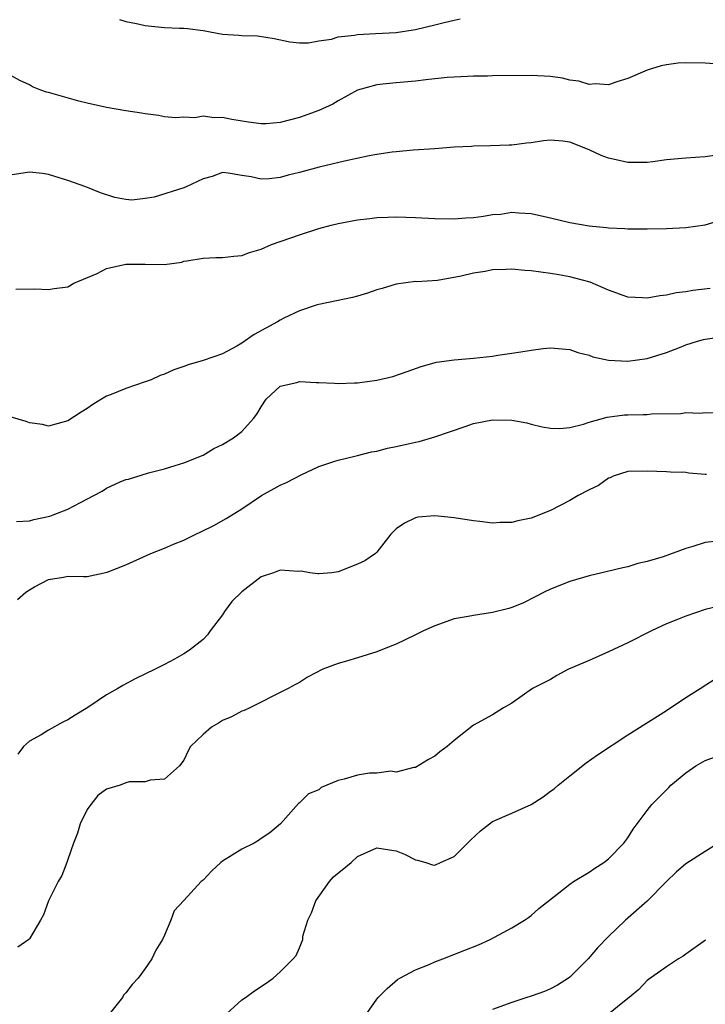
# Model space of a CAD drawing. Units: inches. Extents: x 2541000 to 2544000, y 1557000 to 1560000.
# Drawn here: x 2542300 to 2542371, y 1557384 to 1557486 of the extents above; entities that cross this region are included whole.
import ezdxf

# ---------------------------------------------------------------- set-up
doc = ezdxf.new("R2010")
doc.units = ezdxf.units.IN
doc.header["$MEASUREMENT"] = 0
doc.layers.add('LD25411557_2ft', color=30, linetype='Continuous')

msp = doc.modelspace()

# ---------------------------------------------------------------- linework, layer by layer
at = {"layer": 'LD25411557_2ft'}
for points, elevation in [([(2542310.34, 1557486.34), (2542311, 1557486.13), (2542312.09, 1557485.91), (2542313, 1557485.7), (2542315, 1557485.51), (2542316.57, 1557485.43), (2542317, 1557485.42), (2542317.38, 1557485.38), (2542319, 1557485.18), (2542321, 1557484.82), (2542322.71, 1557484.71), (2542323, 1557484.67), (2542324.64, 1557484.64), (2542326.36, 1557484.36), (2542328, 1557484), (2542329, 1557483.91), (2542329.91, 1557483.91), (2542331, 1557484.11), (2542332.3, 1557484.3), (2542333, 1557484.52), (2542334.69, 1557484.69), (2542335, 1557484.77), (2542336.86, 1557484.86), (2542339, 1557484.99), (2542340.76, 1557485.24), (2542341, 1557485.28), (2542343, 1557485.76), (2542343.97, 1557486.03), (2542345, 1557486.27), (2542345.62, 1557486.38)], 8050), ([(2542373, 1557481.66), (2542371, 1557481.79), (2542369, 1557481.85), (2542368.21, 1557481.79), (2542367, 1557481.64), (2542366.47, 1557481.53), (2542365, 1557481.08), (2542363, 1557480.2), (2542361.88, 1557479.88), (2542361, 1557479.57), (2542359.66, 1557479.66), (2542359, 1557479.59), (2542357.93, 1557479.93), (2542357, 1557480.05), (2542356.23, 1557480.23), (2542355, 1557480.42), (2542353, 1557480.52), (2542349, 1557480.49), (2542348.47, 1557480.47), (2542347, 1557480.45), (2542346.41, 1557480.41), (2542345, 1557480.35), (2542344.3, 1557480.3), (2542342.09, 1557480.09), (2542341, 1557479.95), (2542339, 1557479.77), (2542337.61, 1557479.61), (2542337, 1557479.57), (2542335, 1557479.01), (2542333, 1557477.89), (2542332.45, 1557477.55), (2542331, 1557476.89), (2542329, 1557476.17), (2542327, 1557475.66), (2542325.53, 1557475.53), (2542325, 1557475.5), (2542323.69, 1557475.69), (2542321.97, 1557475.98), (2542321, 1557476.18), (2542320.15, 1557476.15), (2542319, 1557476.31), (2542318.14, 1557476.14), (2542317, 1557476.22), (2542316.15, 1557476.15), (2542315, 1557476.25), (2542314.37, 1557476.37), (2542313, 1557476.54), (2542312.63, 1557476.63), (2542311, 1557476.86), (2542309, 1557477.2), (2542307, 1557477.65), (2542306.14, 1557477.86), (2542303, 1557478.75), (2542302.79, 1557478.79), (2542302.19, 1557479), (2542301.34, 1557479.34), (2542301, 1557479.54), (2542300, 1557480), (2542298.21, 1557481)], 8052), ([(2542373, 1557472.36), (2542371, 1557472.11), (2542369, 1557471.97), (2542367, 1557471.77), (2542365.58, 1557471.58), (2542365, 1557471.52), (2542363, 1557471.51), (2542361.78, 1557471.78), (2542361, 1557471.96), (2542360.25, 1557472.25), (2542359, 1557472.83), (2542357, 1557473.61), (2542356.27, 1557473.73), (2542355, 1557473.83), (2542354.25, 1557473.75), (2542353, 1557473.54), (2542352.5, 1557473.5), (2542351, 1557473.29), (2542350.7, 1557473.3), (2542348.77, 1557473.23), (2542347, 1557473.21), (2542346.82, 1557473.18), (2542345, 1557473.09), (2542343, 1557472.92), (2542340.77, 1557472.77), (2542339, 1557472.62), (2542338.58, 1557472.58), (2542337, 1557472.34), (2542336.2, 1557472.2), (2542333.65, 1557471.65), (2542331.02, 1557471.02), (2542329, 1557470.48), (2542327.81, 1557470.19), (2542327, 1557469.97), (2542325.83, 1557469.83), (2542325, 1557469.78), (2542323.98, 1557470.02), (2542323, 1557470.15), (2542321.61, 1557470.39), (2542321, 1557470.47), (2542319.95, 1557470.05), (2542319, 1557469.81), (2542317.25, 1557469), (2542317, 1557468.9), (2542313.93, 1557467.93), (2542313, 1557467.77), (2542311.62, 1557467.62), (2542311, 1557467.67), (2542309.87, 1557467.87), (2542308.36, 1557468.36), (2542306.86, 1557469), (2542305, 1557469.64), (2542304.09, 1557469.91), (2542303, 1557470.27), (2542302.37, 1557470.37), (2542301, 1557470.52), (2542299, 1557470.18)], 8054), ([(2542299.6, 1557458.4), (2542301.58, 1557458.42), (2542303, 1557458.34), (2542303.56, 1557458.44), (2542305, 1557458.64), (2542305.6, 1557459), (2542308.02, 1557460.02), (2542309, 1557460.52), (2542311, 1557460.99), (2542313, 1557460.99), (2542315, 1557460.95), (2542316.81, 1557461.19), (2542317, 1557461.27), (2542317.33, 1557461.33), (2542319, 1557461.61), (2542320.33, 1557461.67), (2542321, 1557461.65), (2542322.19, 1557461.81), (2542323, 1557461.88), (2542323.82, 1557462.18), (2542325, 1557462.52), (2542326.09, 1557463), (2542329, 1557464.03), (2542331, 1557464.66), (2542332.26, 1557465), (2542333, 1557465.18), (2542335, 1557465.56), (2542336.28, 1557465.72), (2542337, 1557465.8), (2542338.14, 1557465.86), (2542339, 1557465.87), (2542341, 1557465.81), (2542343, 1557465.7), (2542345, 1557465.66), (2542346.23, 1557465.76), (2542347, 1557465.81), (2542348.05, 1557465.95), (2542349, 1557466.11), (2542349.83, 1557466.17), (2542351, 1557466.35), (2542351.72, 1557466.28), (2542353, 1557466.24), (2542355, 1557465.79), (2542357, 1557465.31), (2542359, 1557464.96), (2542360.79, 1557464.79), (2542361, 1557464.75), (2542362.68, 1557464.68), (2542363, 1557464.63), (2542364.64, 1557464.64), (2542365, 1557464.62), (2542367, 1557464.67), (2542369, 1557464.77), (2542371, 1557465.06), (2542373, 1557465.65)], 8056), ([(2542371.55, 1557458.45), (2542369.74, 1557458.26), (2542369, 1557458.12), (2542368.01, 1557457.99), (2542367, 1557457.75), (2542366.32, 1557457.68), (2542365, 1557457.44), (2542364.51, 1557457.49), (2542363, 1557457.57), (2542361, 1557458.29), (2542359.1, 1557459.1), (2542357.53, 1557459.53), (2542357, 1557459.65), (2542355.86, 1557459.86), (2542355, 1557460.01), (2542353, 1557460.29), (2542352.33, 1557460.33), (2542351, 1557460.45), (2542350.41, 1557460.41), (2542349, 1557460.38), (2542348.23, 1557460.23), (2542347, 1557460.05), (2542345.73, 1557459.73), (2542343.3, 1557459.3), (2542341.16, 1557459.16), (2542341, 1557459.17), (2542339, 1557458.91), (2542337.55, 1557458.45), (2542337, 1557458.31), (2542336.04, 1557457.96), (2542335, 1557457.67), (2542334.47, 1557457.53), (2542332.83, 1557457.17), (2542331, 1557456.8), (2542330.73, 1557456.73), (2542329, 1557456.14), (2542327.37, 1557455.37), (2542327, 1557455.18), (2542326.7, 1557455), (2542324.3, 1557453.7), (2542323, 1557452.79), (2542322.49, 1557452.49), (2542321, 1557451.69), (2542319, 1557450.98), (2542317.45, 1557450.55), (2542317, 1557450.36), (2542315.96, 1557450.04), (2542315, 1557449.59), (2542314.56, 1557449.44), (2542313.61, 1557449), (2542313, 1557448.77), (2542311, 1557448.11), (2542309.47, 1557447.47), (2542309, 1557447.29), (2542308.49, 1557447), (2542307.57, 1557446.43), (2542307, 1557446.02), (2542306.37, 1557445.63), (2542305, 1557444.73), (2542303, 1557444.2), (2542302.36, 1557444.36), (2542301, 1557444.54), (2542300.68, 1557444.68), (2542299, 1557445.17)], 8058), ([(2542299.68, 1557434.33), (2542301, 1557434.39), (2542301.47, 1557434.53), (2542303.13, 1557434.87), (2542303.48, 1557435), (2542305, 1557435.61), (2542306.3, 1557436.3), (2542307.69, 1557437), (2542308.53, 1557437.47), (2542309, 1557437.78), (2542310.41, 1557438.41), (2542311, 1557438.65), (2542311.28, 1557438.71), (2542313.36, 1557439.36), (2542315, 1557439.78), (2542316.1, 1557440.1), (2542317, 1557440.39), (2542319, 1557441.19), (2542320.13, 1557441.87), (2542321, 1557442.29), (2542322.16, 1557443), (2542323, 1557443.64), (2542324.21, 1557445), (2542324.56, 1557445.44), (2542325, 1557446.19), (2542325.54, 1557447), (2542327, 1557448.32), (2542328.72, 1557448.72), (2542329, 1557448.82), (2542330.71, 1557448.71), (2542331, 1557448.72), (2542332.63, 1557448.63), (2542333, 1557448.6), (2542334.68, 1557448.68), (2542335, 1557448.67), (2542337, 1557448.95), (2542338.65, 1557449.35), (2542340.14, 1557449.86), (2542341.61, 1557450.39), (2542343.18, 1557450.82), (2542345, 1557451.08), (2542347, 1557451.25), (2542349, 1557451.45), (2542349.55, 1557451.55), (2542351, 1557451.74), (2542351.91, 1557451.91), (2542353, 1557452.07), (2542354.24, 1557452.24), (2542355, 1557452.32), (2542357, 1557452.15), (2542357.84, 1557451.84), (2542359, 1557451.54), (2542359.38, 1557451.38), (2542361, 1557451.02), (2542363, 1557450.92), (2542365, 1557451.2), (2542367, 1557451.84), (2542368.34, 1557452.34), (2542369, 1557452.61), (2542370.21, 1557453), (2542370.83, 1557453.17), (2542371, 1557453.21), (2542373, 1557453.49)], 8060), ([(2542299.76, 1557426.24), (2542300.63, 1557427), (2542301, 1557427.24), (2542301.53, 1557427.53), (2542303, 1557428.29), (2542304.54, 1557428.54), (2542305, 1557428.64), (2542306.6, 1557428.6), (2542307, 1557428.63), (2542309.05, 1557429.05), (2542311, 1557429.84), (2542313.19, 1557430.81), (2542313.59, 1557431), (2542315, 1557431.54), (2542315.95, 1557431.95), (2542317, 1557432.37), (2542318.25, 1557433), (2542318.77, 1557433.23), (2542320.11, 1557433.89), (2542321.38, 1557434.62), (2542323, 1557435.63), (2542325.04, 1557437), (2542327, 1557438.07), (2542327.64, 1557438.36), (2542329.15, 1557439.15), (2542331, 1557440), (2542332.53, 1557440.53), (2542333, 1557440.67), (2542334.87, 1557441.13), (2542335, 1557441.14), (2542336.46, 1557441.54), (2542337, 1557441.61), (2542338.09, 1557441.91), (2542339, 1557442.08), (2542341, 1557442.53), (2542341.4, 1557442.6), (2542343, 1557443.07), (2542346.15, 1557444.15), (2542347, 1557444.46), (2542349, 1557444.86), (2542351, 1557444.83), (2542352.53, 1557444.53), (2542353, 1557444.39), (2542354.13, 1557444.13), (2542355, 1557443.97), (2542355.96, 1557443.96), (2542357, 1557444.06), (2542358.41, 1557444.41), (2542359, 1557444.61), (2542360.87, 1557445.13), (2542362.65, 1557445.35), (2542363, 1557445.37), (2542364.6, 1557445.4), (2542365, 1557445.41), (2542365.46, 1557445.46), (2542368.48, 1557445.52), (2542369, 1557445.61), (2542370.46, 1557445.54), (2542371, 1557445.62), (2542372.43, 1557445.57)], 8062), ([(2542371.17, 1557439.17), (2542371, 1557439.2), (2542369.33, 1557439.33), (2542369, 1557439.4), (2542367.42, 1557439.42), (2542367, 1557439.45), (2542365, 1557439.54), (2542363, 1557439.49), (2542361.5, 1557439), (2542361.16, 1557438.84), (2542361, 1557438.79), (2542359.96, 1557438.04), (2542359, 1557437.6), (2542357.87, 1557437), (2542357, 1557436.49), (2542355, 1557435.46), (2542353, 1557434.66), (2542351.6, 1557434.4), (2542351, 1557434.22), (2542349.78, 1557434.22), (2542349, 1557434.15), (2542347.68, 1557434.32), (2542347, 1557434.39), (2542345, 1557434.71), (2542343, 1557434.91), (2542341.25, 1557434.75), (2542341, 1557434.7), (2542339.85, 1557434.15), (2542339, 1557433.56), (2542338.45, 1557433), (2542337, 1557431.15), (2542336.85, 1557431), (2542335.77, 1557430.23), (2542335, 1557429.89), (2542333, 1557429.09), (2542332.33, 1557429), (2542331, 1557428.88), (2542330.9, 1557428.9), (2542330.06, 1557429), (2542329.16, 1557429.16), (2542328.85, 1557429.15), (2542327, 1557429.26), (2542326.29, 1557429), (2542325, 1557428.59), (2542323, 1557427.03), (2542321.97, 1557426.03), (2542321.22, 1557425), (2542321, 1557424.63), (2542319.74, 1557423), (2542319.44, 1557422.56), (2542319, 1557422.09), (2542317.59, 1557421), (2542317, 1557420.6), (2542316.05, 1557420.05), (2542315, 1557419.49), (2542314.03, 1557419), (2542311.97, 1557418.03), (2542310.67, 1557417.33), (2542310.17, 1557417), (2542309, 1557416.35), (2542307.06, 1557415.06), (2542305.75, 1557414.25), (2542305, 1557413.76), (2542304.48, 1557413.52), (2542303, 1557412.68), (2542302.21, 1557412.21), (2542301, 1557411.55), (2542300.4, 1557411), (2542299.8, 1557410.2)], 8064), ([(2542372.29, 1557432.29), (2542371, 1557432.14), (2542369.73, 1557431.73), (2542369, 1557431.51), (2542366.67, 1557430.67), (2542365, 1557430.16), (2542364.05, 1557429.95), (2542363, 1557429.63), (2542362.48, 1557429.52), (2542360.88, 1557429.12), (2542359, 1557428.68), (2542357, 1557428.1), (2542355, 1557427.31), (2542354.33, 1557427), (2542353.47, 1557426.53), (2542352.13, 1557425.87), (2542351, 1557425.41), (2542350.69, 1557425.31), (2542349, 1557424.87), (2542347, 1557424.57), (2542346.46, 1557424.46), (2542345, 1557424.22), (2542343, 1557423.52), (2542341.84, 1557423), (2542341, 1557422.58), (2542339.93, 1557422.07), (2542339, 1557421.61), (2542337.43, 1557421), (2542337, 1557420.82), (2542335, 1557420.19), (2542333.85, 1557419.85), (2542333, 1557419.62), (2542331.4, 1557419), (2542329.8, 1557418.2), (2542329, 1557417.64), (2542328.56, 1557417.44), (2542327.82, 1557417), (2542327, 1557416.59), (2542326.23, 1557416.23), (2542325, 1557415.61), (2542323.84, 1557415), (2542323.27, 1557414.73), (2542323, 1557414.65), (2542321.94, 1557414.07), (2542321, 1557413.69), (2542320.58, 1557413.42), (2542319.88, 1557413), (2542319, 1557412.25), (2542317.7, 1557411), (2542317.44, 1557410.56), (2542317, 1557409.58), (2542316.56, 1557409), (2542315, 1557407.62), (2542313.52, 1557407.52), (2542313, 1557407.33), (2542311.35, 1557407.35), (2542311, 1557407.24), (2542310.4, 1557407), (2542309, 1557406.59), (2542308.08, 1557405.92), (2542307.37, 1557405), (2542307, 1557404.46), (2542306.28, 1557403), (2542305.98, 1557402.02), (2542305.56, 1557401), (2542305, 1557399.31), (2542304.87, 1557399), (2542304.37, 1557397.63), (2542303.99, 1557397), (2542302.97, 1557395), (2542302.45, 1557393.55), (2542302.17, 1557393), (2542301, 1557391.08), (2542300.93, 1557391), (2542299.8, 1557390.2)], 8066), ([(2542372.46, 1557425.54), (2542371, 1557425.19), (2542369, 1557424.51), (2542368.16, 1557424.16), (2542367, 1557423.7), (2542365.45, 1557423), (2542363, 1557421.75), (2542361, 1557420.8), (2542359, 1557419.91), (2542356.87, 1557419), (2542355.65, 1557418.35), (2542355, 1557417.96), (2542353.13, 1557417), (2542351, 1557415.49), (2542350.12, 1557415), (2542349, 1557414.29), (2542347, 1557413.2), (2542345, 1557411.63), (2542344.28, 1557411), (2542343.54, 1557410.46), (2542343, 1557410), (2542342.36, 1557409.64), (2542341, 1557408.84), (2542340.82, 1557408.82), (2542339, 1557408.36), (2542338.46, 1557408.46), (2542337, 1557408.25), (2542336.23, 1557408.23), (2542335, 1557408.03), (2542333.62, 1557407.62), (2542333, 1557407.47), (2542331.23, 1557406.77), (2542331, 1557406.53), (2542329.91, 1557406.09), (2542329, 1557405.16), (2542328.9, 1557405.1), (2542327.02, 1557403), (2542325.93, 1557402.07), (2542325, 1557401.47), (2542324.74, 1557401.26), (2542324.28, 1557401), (2542323, 1557400.35), (2542321, 1557399.12), (2542320.84, 1557399), (2542319.89, 1557398.11), (2542319, 1557397.16), (2542318.81, 1557397), (2542317, 1557395.04), (2542316.01, 1557393.99), (2542315.65, 1557393), (2542315, 1557391.46), (2542314.78, 1557391), (2542314.09, 1557389.91), (2542313.69, 1557389), (2542313, 1557388), (2542312.26, 1557387), (2542311.64, 1557386.36), (2542311, 1557385.47), (2542310.77, 1557385.23), (2542310.65, 1557385), (2542309, 1557382.94)], 8068), ([(2542321.03, 1557382.97), (2542323, 1557384.77), (2542323.4, 1557385), (2542324.32, 1557385.68), (2542325.53, 1557386.47), (2542326.27, 1557387), (2542327, 1557387.66), (2542328.32, 1557389), (2542328.65, 1557389.35), (2542329, 1557390.13), (2542329.32, 1557391), (2542329.35, 1557391.35), (2542329.86, 1557393), (2542330.23, 1557393.77), (2542330.67, 1557395), (2542332.09, 1557397), (2542332.5, 1557397.5), (2542334.34, 1557399), (2542335, 1557399.62), (2542337, 1557400.51), (2542338.31, 1557400.31), (2542339, 1557400.18), (2542339.85, 1557399.85), (2542341, 1557399.25), (2542341.22, 1557399.22), (2542342.06, 1557399), (2542342.76, 1557398.76), (2542343, 1557398.72), (2542343.6, 1557399), (2542345, 1557399.59), (2542346.69, 1557401.31), (2542347.74, 1557402.26), (2542348.66, 1557403), (2542349, 1557403.23), (2542351, 1557404.1), (2542352.98, 1557405), (2542354.22, 1557405.78), (2542355, 1557406.39), (2542355.37, 1557406.63), (2542355.8, 1557407), (2542357, 1557407.98), (2542358.7, 1557409.3), (2542359.86, 1557410.14), (2542363, 1557412.21), (2542367, 1557414.73), (2542369, 1557416.07), (2542370.49, 1557417), (2542373.21, 1557418.79)], 8070), ([(2542335.71, 1557383), (2542337, 1557384.83), (2542337.14, 1557385), (2542338.07, 1557385.93), (2542339.15, 1557386.85), (2542339.4, 1557387), (2542341, 1557387.86), (2542342.42, 1557388.42), (2542343, 1557388.68), (2542343.85, 1557389), (2542346.11, 1557389.89), (2542347.53, 1557390.47), (2542348.73, 1557391), (2542351, 1557392.23), (2542352.29, 1557393), (2542352.7, 1557393.3), (2542353, 1557393.49), (2542353.78, 1557394.22), (2542355.69, 1557395.69), (2542357, 1557396.74), (2542357.38, 1557397), (2542359, 1557398), (2542359.59, 1557398.41), (2542360.53, 1557399), (2542361, 1557399.38), (2542362.6, 1557401), (2542363, 1557401.54), (2542363.56, 1557402.44), (2542365, 1557404.38), (2542365.48, 1557405), (2542367.24, 1557406.76), (2542367.46, 1557407), (2542369, 1557408.29), (2542370.06, 1557409), (2542371, 1557409.54), (2542372.07, 1557409.93)], 8072), ([(2542372.39, 1557401), (2542371, 1557400.13), (2542369, 1557398.85), (2542368.02, 1557397.98), (2542367, 1557397.01), (2542365.02, 1557394.98), (2542362.75, 1557393), (2542361, 1557391.32), (2542359.85, 1557390.15), (2542358.9, 1557389), (2542357, 1557387.1), (2542356.87, 1557387), (2542355.72, 1557386.28), (2542355, 1557385.9), (2542354.37, 1557385.63), (2542353, 1557385.14), (2542352.54, 1557385), (2542351, 1557384.49), (2542349, 1557383.74)], 8074), ([(2542371.05, 1557390.95), (2542369, 1557389.5), (2542368.72, 1557389.28), (2542368.26, 1557389), (2542367, 1557388.18), (2542365.15, 1557386.85), (2542365, 1557386.76), (2542364.16, 1557385.84), (2542363.14, 1557385), (2542362.49, 1557384.49), (2542361, 1557383.26)], 8076)]:
    msp.add_lwpolyline(points, dxfattribs=dict(at, elevation=elevation))

doc.saveas('drawing.dxf')
